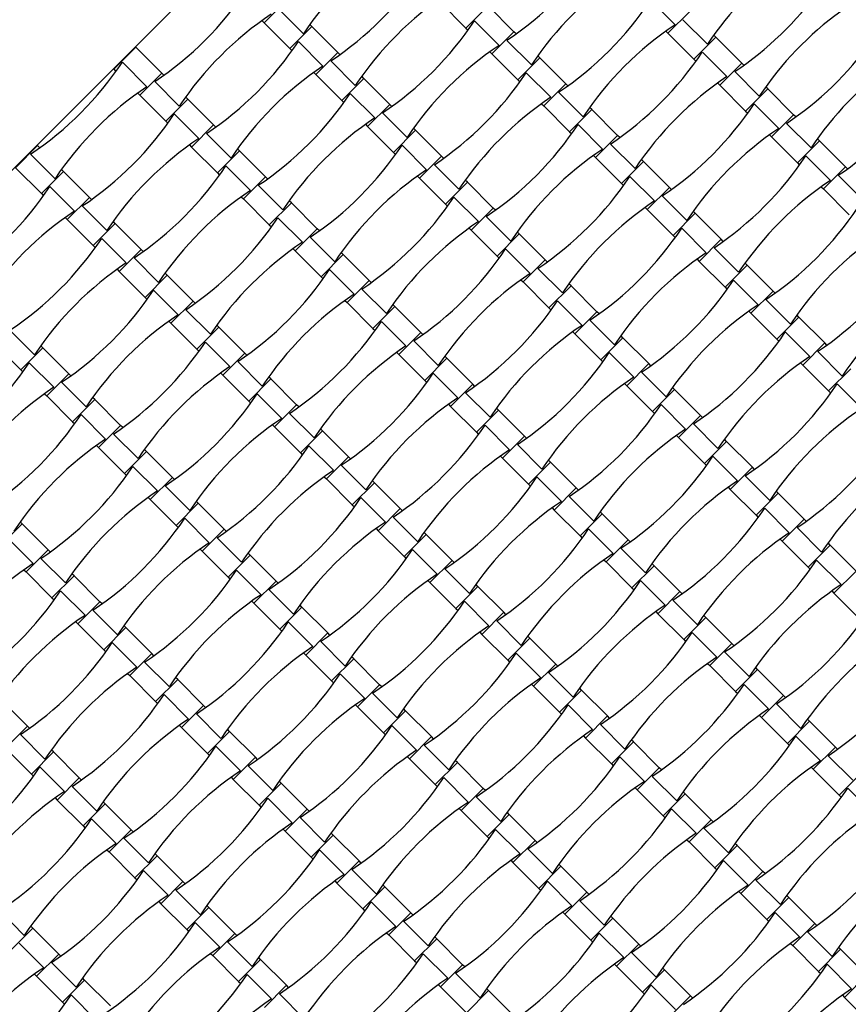
# Model space of a CAD drawing. Units: millimetres. Extents: x 1821 to 8272, y 2506 to 12011.
# Drawn here: x 4760 to 5249, y 7041 to 7622 of the extents above; entities that cross this region are included whole.
import ezdxf

# ---------------------------------------------------------------- set-up
doc = ezdxf.new("R2010")
doc.units = ezdxf.units.MM
doc.header["$LTSCALE"] = 50

msp = doc.modelspace()

# ---------------------------------------------------------------- linework, layer by layer
at = {"color": 7, "linetype": 'Continuous', "lineweight": 25}
for p, q in [((5046.69, 7823.99), (4481.01, 7258.3)), ((4917.15, 7632.79), (4904.14, 7619.78)), ((5007.94, 7631.94), (5023.22, 7616.66)), ((5036.23, 7629.67), (5023.22, 7616.66)), ((5051.5, 7614.4), (5036.23, 7629.67)), ((5146.51, 7618.55), (5132.02, 7633.04)), ((4927.42, 7613.3), (4912.93, 7627.78)), ((5155.3, 7626.56), (5142.29, 7613.55)), ((4902.91, 7621.01), (4904.14, 7619.78)), ((4904.14, 7619.78), (4919.41, 7604.5)), ((4932.42, 7617.51), (4919.41, 7604.5)), ((4932.42, 7617.51), (4931.19, 7618.75)), ((4947.7, 7602.24), (4932.42, 7617.51)), ((5023.22, 7616.66), (5024.45, 7615.43)), ((5042.7, 7606.39), (5028.22, 7620.88)), ((5165.58, 7607.08), (5151.09, 7621.56)), ((5051.5, 7614.4), (5038.49, 7601.39)), ((5052.73, 7613.17), (5051.5, 7614.4)), ((5141.06, 7614.79), (5142.29, 7613.55)), ((5142.29, 7613.55), (5157.57, 7598.28)), ((5170.58, 7611.29), (5157.57, 7598.28)), ((5170.58, 7611.29), (5169.34, 7612.52)), ((5185.85, 7596.02), (5170.58, 7611.29)), ((4828.62, 7605.35), (4815.61, 7592.34)), ((4843.89, 7590.08), (4828.62, 7605.35)), ((4938.9, 7594.23), (4924.41, 7608.72)), ((5061.77, 7594.91), (5047.29, 7609.4)), ((4919.41, 7604.5), (4920.65, 7603.27)), ((4947.7, 7602.24), (4934.69, 7589.23)), ((4948.93, 7601.01), (4947.7, 7602.24)), ((5037.26, 7602.62), (5038.49, 7601.39)), ((5038.49, 7601.39), (5053.76, 7586.12)), ((5066.77, 7599.13), (5053.76, 7586.12)), ((5066.77, 7599.13), (5065.54, 7600.36)), ((5082.05, 7583.85), (5066.77, 7599.13)), ((5177.05, 7588.01), (5162.57, 7602.49)), ((4835.1, 7582.07), (4820.61, 7596.55)), ((4957.97, 7582.75), (4943.48, 7597.24)), ((5157.57, 7598.28), (5158.8, 7597.05)), ((5185.85, 7596.02), (5172.84, 7583.01)), ((5187.08, 7594.78), (5185.85, 7596.02)), ((4815.61, 7592.34), (4816.84, 7591.11)), ((4843.89, 7590.08), (4830.88, 7577.07)), ((4845.13, 7588.84), (4843.89, 7590.08)), ((4933.45, 7590.46), (4934.69, 7589.23)), ((4934.69, 7589.23), (4949.96, 7573.95)), ((4962.97, 7586.97), (4961.74, 7588.2)), ((5073.25, 7575.84), (5058.76, 7590.33)), ((5196.12, 7576.53), (5181.64, 7591.02)), ((4854.17, 7570.59), (4839.68, 7585.08)), ((4962.97, 7586.97), (4949.96, 7573.95)), ((4978.24, 7571.69), (4962.97, 7586.97)), ((5053.76, 7586.12), (5055, 7584.88)), ((5082.05, 7583.85), (5069.04, 7570.84)), ((5083.28, 7582.62), (5082.05, 7583.85)), ((5171.61, 7584.24), (5172.84, 7583.01)), ((5172.84, 7583.01), (5188.11, 7567.73)), ((5201.12, 7580.74), (5199.89, 7581.98)), ((4829.65, 7578.3), (4830.88, 7577.07)), ((4830.88, 7577.07), (4846.16, 7561.79)), ((4859.17, 7574.8), (4857.93, 7576.04)), ((4969.45, 7563.68), (4954.96, 7578.17)), ((5092.32, 7564.37), (5077.83, 7578.85)), ((5201.12, 7580.74), (5188.11, 7567.73)), ((5216.4, 7565.47), (5201.12, 7580.74)), ((4859.17, 7574.8), (4846.16, 7561.79)), ((4874.44, 7559.53), (4859.17, 7574.8)), ((4949.96, 7573.95), (4951.19, 7572.72)), ((4978.24, 7571.69), (4965.23, 7558.68)), ((4979.48, 7570.46), (4978.24, 7571.69)), ((5067.8, 7572.08), (5069.04, 7570.84)), ((5069.04, 7570.84), (5084.31, 7555.57)), ((5207.6, 7557.46), (5193.11, 7571.95)), ((4865.64, 7551.52), (4851.16, 7566.01)), ((4988.52, 7552.2), (4974.03, 7566.69)), ((5097.32, 7568.58), (5084.31, 7555.57)), ((5097.32, 7568.58), (5096.09, 7569.81)), ((5112.59, 7553.31), (5097.32, 7568.58)), ((5188.11, 7567.73), (5189.35, 7566.5)), ((5216.4, 7565.47), (5203.39, 7552.46)), ((5217.63, 7564.24), (5216.4, 7565.47)), ((4846.16, 7561.79), (4847.39, 7560.56)), ((4874.44, 7559.53), (4861.43, 7546.52)), ((4875.67, 7558.3), (4874.44, 7559.53)), ((4964, 7559.92), (4965.23, 7558.68)), ((4965.23, 7558.68), (4980.51, 7543.41)), ((5103.8, 7545.3), (5089.31, 7559.78)), ((5226.67, 7545.98), (5212.18, 7560.47)), ((4884.71, 7540.04), (4870.23, 7554.53)), ((4993.52, 7556.42), (4980.51, 7543.41)), ((4993.52, 7556.42), (4992.28, 7557.65)), ((5008.79, 7541.15), (4993.52, 7556.42)), ((5084.31, 7555.57), (5085.54, 7554.34)), ((5112.59, 7553.31), (5099.58, 7540.3)), ((5113.83, 7552.07), (5112.59, 7553.31)), ((5202.15, 7553.69), (5203.39, 7552.46)), ((5203.39, 7552.46), (5218.66, 7537.19)), ((4770.64, 7547.37), (4757.63, 7534.36)), ((4771.87, 7546.13), (4770.64, 7547.37)), ((4860.2, 7547.75), (4861.43, 7546.52)), ((4999.99, 7533.14), (4985.51, 7547.62)), ((5122.87, 7533.82), (5108.38, 7548.31)), ((5231.67, 7550.2), (5218.66, 7537.19)), ((5231.67, 7550.2), (5230.44, 7551.43)), ((5246.94, 7534.92), (5231.67, 7550.2)), ((4780.91, 7527.88), (4766.42, 7542.37)), ((4861.43, 7546.52), (4876.7, 7531.25)), ((4889.71, 7544.26), (4876.7, 7531.25)), ((4889.71, 7544.26), (4888.48, 7545.49)), ((4904.99, 7528.98), (4889.71, 7544.26)), ((4980.51, 7543.41), (4981.74, 7542.17)), ((5008.79, 7541.15), (4995.78, 7528.13)), ((5010.02, 7539.91), (5008.79, 7541.15)), ((5098.35, 7541.53), (5099.58, 7540.3)), ((5238.15, 7526.91), (5223.66, 7541.4)), ((4896.19, 7520.97), (4881.7, 7535.46)), ((5019.06, 7521.66), (5004.58, 7536.14)), ((5099.58, 7540.3), (5114.86, 7525.02)), ((5127.87, 7538.03), (5114.86, 7525.02)), ((5127.87, 7538.03), (5126.63, 7539.27)), ((5143.14, 7522.76), (5127.87, 7538.03)), ((5218.66, 7537.19), (5219.89, 7535.95)), ((4757.63, 7534.36), (4772.9, 7519.08)), ((4785.91, 7532.09), (4772.9, 7519.08)), ((4785.91, 7532.09), (4784.68, 7533.33)), ((4801.18, 7516.82), (4785.91, 7532.09)), ((4876.7, 7531.25), (4877.94, 7530.01)), ((4994.55, 7529.37), (4995.78, 7528.13)), ((5246.94, 7534.92), (5233.93, 7521.91)), ((5257.22, 7515.43), (5242.73, 7529.92)), ((5248.18, 7533.69), (5246.94, 7534.92)), ((4904.99, 7528.98), (4891.98, 7515.97)), ((4915.26, 7509.49), (4900.77, 7523.98)), ((4906.22, 7527.75), (4904.99, 7528.98)), ((4995.78, 7528.13), (5011.05, 7512.86)), ((5024.06, 7525.87), (5011.05, 7512.86)), ((5024.06, 7525.87), (5022.83, 7527.11)), ((5039.34, 7510.6), (5024.06, 7525.87)), ((5114.86, 7525.02), (5116.09, 7523.79)), ((5134.34, 7514.75), (5119.86, 7529.24)), ((4772.9, 7519.08), (4774.13, 7517.85)), ((4792.39, 7508.81), (4777.9, 7523.3)), ((5143.14, 7522.76), (5130.13, 7509.75)), ((5153.41, 7503.27), (5138.93, 7517.76)), ((5144.37, 7521.53), (5143.14, 7522.76)), ((5232.7, 7523.15), (5233.93, 7521.91)), ((5233.93, 7521.91), (5249.21, 7506.64)), ((4801.18, 7516.82), (4788.17, 7503.81)), ((4802.42, 7515.59), (4801.18, 7516.82)), ((4890.74, 7517.21), (4891.98, 7515.97)), ((4891.98, 7515.97), (4907.25, 7500.7)), ((4920.26, 7513.71), (4907.25, 7500.7)), ((4920.26, 7513.71), (4919.03, 7514.94)), ((4935.53, 7498.44), (4920.26, 7513.71)), ((5011.05, 7512.86), (5012.29, 7511.63)), ((5030.54, 7502.59), (5016.05, 7517.08)), ((4811.46, 7497.33), (4796.97, 7511.82)), ((5039.34, 7510.6), (5026.33, 7497.59)), ((5040.57, 7509.36), (5039.34, 7510.6)), ((5128.9, 7510.98), (5130.13, 7509.75)), ((5130.13, 7509.75), (5145.4, 7494.48)), ((5158.41, 7507.49), (5145.4, 7494.48)), ((5158.41, 7507.49), (5157.18, 7508.72)), ((5173.69, 7492.21), (5158.41, 7507.49)), ((4786.94, 7505.04), (4788.17, 7503.81)), ((4788.17, 7503.81), (4803.45, 7488.54)), ((4816.46, 7501.55), (4803.45, 7488.54)), ((4816.46, 7501.55), (4815.22, 7502.78)), ((4831.73, 7486.27), (4816.46, 7501.55)), ((4907.25, 7500.7), (4908.48, 7499.46)), ((4926.74, 7490.43), (4912.25, 7504.91)), ((5049.61, 7491.11), (5035.12, 7505.6)), ((4935.53, 7498.44), (4922.52, 7485.43)), ((4936.77, 7497.2), (4935.53, 7498.44)), ((5025.09, 7498.82), (5026.33, 7497.59)), ((5026.33, 7497.59), (5041.6, 7482.31)), ((5054.61, 7495.32), (5041.6, 7482.31)), ((5054.61, 7495.32), (5053.38, 7496.56)), ((5069.88, 7480.05), (5054.61, 7495.32)), ((5145.4, 7494.48), (5146.64, 7493.24)), ((5164.89, 7484.2), (5150.41, 7498.69)), ((4822.94, 7478.26), (4808.45, 7492.75)), ((4945.81, 7478.95), (4931.32, 7493.43)), ((5173.69, 7492.21), (5160.68, 7479.2)), ((5174.92, 7490.98), (5173.69, 7492.21)), ((4803.45, 7488.54), (4804.68, 7487.3)), ((4831.73, 7486.27), (4818.72, 7473.26)), ((4832.97, 7485.04), (4831.73, 7486.27)), ((4921.29, 7486.66), (4922.52, 7485.43)), ((4922.52, 7485.43), (4937.8, 7470.15)), ((4950.81, 7483.16), (4937.8, 7470.15)), ((4950.81, 7483.16), (4949.57, 7484.4)), ((4966.08, 7467.89), (4950.81, 7483.16)), ((5061.09, 7472.04), (5046.6, 7486.53)), ((5183.96, 7472.73), (5169.47, 7487.21)), ((4842, 7466.79), (4827.52, 7481.27)), ((5041.6, 7482.31), (5042.83, 7481.08)), ((5069.88, 7480.05), (5056.87, 7467.04)), ((5071.12, 7478.82), (5069.88, 7480.05)), ((5159.44, 7480.44), (5160.68, 7479.2)), ((5160.68, 7479.2), (5175.95, 7463.93)), ((5188.96, 7476.94), (5187.73, 7478.17)), ((4817.49, 7474.5), (4818.72, 7473.26)), ((4818.72, 7473.26), (4833.99, 7457.99)), ((4847, 7471), (4845.77, 7472.23)), ((4957.29, 7459.88), (4942.8, 7474.37)), ((5080.16, 7460.56), (5065.67, 7475.05)), ((5188.96, 7476.94), (5175.95, 7463.93)), ((5204.24, 7461.67), (5188.96, 7476.94)), ((4847, 7471), (4833.99, 7457.99)), ((4862.28, 7455.73), (4847, 7471)), ((4937.8, 7470.15), (4939.03, 7468.92)), ((4966.08, 7467.89), (4953.07, 7454.88)), ((4967.32, 7466.65), (4966.08, 7467.89)), ((5055.64, 7468.27), (5056.87, 7467.04)), ((5056.87, 7467.04), (5072.15, 7451.77)), ((5085.16, 7464.78), (5083.92, 7466.01)), ((5195.44, 7453.66), (5180.95, 7468.14)), ((4853.48, 7447.72), (4839, 7462.2)), ((4976.35, 7448.4), (4961.87, 7462.89)), ((5085.16, 7464.78), (5072.15, 7451.77)), ((5100.43, 7449.5), (5085.16, 7464.78)), ((5175.95, 7463.93), (5177.18, 7462.7)), ((5204.24, 7461.67), (5191.22, 7448.66)), ((5205.47, 7460.43), (5204.24, 7461.67)), ((4833.99, 7457.99), (4835.23, 7456.76)), ((4862.28, 7455.73), (4849.27, 7442.72)), ((4863.51, 7454.49), (4862.28, 7455.73)), ((4951.84, 7456.11), (4953.07, 7454.88)), ((4953.07, 7454.88), (4968.34, 7439.6)), ((4981.35, 7452.62), (4980.12, 7453.85)), ((5091.64, 7441.49), (5077.15, 7455.98)), ((5214.51, 7442.18), (5200.02, 7456.66)), ((4872.55, 7436.24), (4858.06, 7450.73)), ((4981.35, 7452.62), (4968.34, 7439.6)), ((4996.63, 7437.34), (4981.35, 7452.62)), ((5072.15, 7451.77), (5073.38, 7450.53)), ((5100.43, 7449.5), (5087.42, 7436.49)), ((5101.67, 7448.27), (5100.43, 7449.5)), ((5189.99, 7449.89), (5191.22, 7448.66)), ((5191.22, 7448.66), (5206.5, 7433.38)), ((4848.03, 7443.95), (4849.27, 7442.72)), ((4849.27, 7442.72), (4864.54, 7427.44)), ((4987.83, 7429.33), (4973.35, 7443.82)), ((5110.7, 7430.02), (5096.22, 7444.5)), ((5219.51, 7446.39), (5206.5, 7433.38)), ((5219.51, 7446.39), (5218.27, 7447.63)), ((5234.78, 7431.12), (5219.51, 7446.39)), ((4768.75, 7424.08), (4754.26, 7438.56)), ((4877.55, 7440.45), (4864.54, 7427.44)), ((4877.55, 7440.45), (4876.32, 7441.69)), ((4892.83, 7425.18), (4877.55, 7440.45)), ((4968.34, 7439.6), (4969.58, 7438.37)), ((4996.63, 7437.34), (4983.62, 7424.33)), ((4997.86, 7436.11), (4996.63, 7437.34)), ((5086.19, 7437.73), (5087.42, 7436.49)), ((5087.42, 7436.49), (5102.69, 7421.22)), ((5225.99, 7423.11), (5211.5, 7437.6)), ((4884.03, 7417.17), (4869.54, 7431.66)), ((5006.9, 7417.85), (4992.41, 7432.34)), ((5115.71, 7434.23), (5102.69, 7421.22)), ((5115.71, 7434.23), (5114.47, 7435.46)), ((5130.98, 7418.96), (5115.71, 7434.23)), ((5206.5, 7433.38), (5207.73, 7432.15)), ((5234.78, 7431.12), (5221.77, 7418.11)), ((5236.02, 7429.89), (5234.78, 7431.12)), ((4745.46, 7430.55), (4760.74, 7415.28)), ((4773.75, 7428.29), (4760.74, 7415.28)), ((4773.75, 7428.29), (4772.51, 7429.52)), ((4789.02, 7413.02), (4773.75, 7428.29)), ((4864.54, 7427.44), (4865.77, 7426.21)), ((4892.83, 7425.18), (4879.81, 7412.17)), ((4894.06, 7423.95), (4892.83, 7425.18)), ((4982.38, 7425.56), (4983.62, 7424.33)), ((5122.18, 7410.95), (5107.7, 7425.43)), ((5245.05, 7411.63), (5230.57, 7426.12)), ((4780.23, 7405.01), (4765.74, 7419.49)), ((4903.1, 7405.69), (4888.61, 7420.18)), ((4983.62, 7424.33), (4998.89, 7409.06)), ((5011.9, 7422.07), (4998.89, 7409.06)), ((5011.9, 7422.07), (5010.67, 7423.3)), ((5027.18, 7406.79), (5011.9, 7422.07)), ((5102.69, 7421.22), (5103.93, 7419.99)), ((5220.54, 7419.34), (5221.77, 7418.11)), ((4760.74, 7415.28), (4761.97, 7414.05)), ((4878.58, 7413.4), (4879.81, 7412.17)), ((5018.38, 7398.79), (5003.89, 7413.27)), ((5130.98, 7418.96), (5117.97, 7405.95)), ((5141.25, 7399.47), (5126.76, 7413.96)), ((5132.21, 7417.72), (5130.98, 7418.96)), ((5221.77, 7418.11), (5237.04, 7402.83)), ((5250.06, 7415.85), (5237.04, 7402.83)), ((4789.02, 7413.02), (4776.01, 7400.01)), ((4799.29, 7393.53), (4784.81, 7408.02)), ((4790.26, 7411.78), (4789.02, 7413.02)), ((4879.81, 7412.17), (4895.09, 7396.9)), ((4908.1, 7409.91), (4895.09, 7396.9)), ((4908.1, 7409.91), (4906.86, 7411.14)), ((4923.37, 7394.63), (4908.1, 7409.91)), ((4998.89, 7409.06), (5000.13, 7407.82)), ((5027.18, 7406.79), (5014.16, 7393.78)), ((5037.45, 7387.31), (5022.96, 7401.79)), ((5028.41, 7405.56), (5027.18, 7406.79)), ((5116.73, 7407.18), (5117.97, 7405.95)), ((5117.97, 7405.95), (5133.24, 7390.67)), ((5146.25, 7403.68), (5133.24, 7390.67)), ((5146.25, 7403.68), (5145.02, 7404.92)), ((5161.53, 7388.41), (5146.25, 7403.68)), ((5237.04, 7402.83), (5238.28, 7401.6)), ((5256.53, 7392.56), (5242.05, 7407.05)), ((4774.78, 7401.24), (4776.01, 7400.01)), ((4776.01, 7400.01), (4791.28, 7384.73)), ((4804.3, 7397.74), (4791.28, 7384.73)), ((4804.3, 7397.74), (4803.06, 7398.98)), ((4819.57, 7382.47), (4804.3, 7397.74)), ((4895.09, 7396.9), (4896.32, 7395.66)), ((4914.58, 7386.62), (4900.09, 7401.11)), ((4923.37, 7394.63), (4910.36, 7381.62)), ((4924.61, 7393.4), (4923.37, 7394.63)), ((5012.93, 7395.02), (5014.16, 7393.78)), ((5014.16, 7393.78), (5029.44, 7378.51)), ((5042.45, 7391.52), (5029.44, 7378.51)), ((5042.45, 7391.52), (5041.22, 7392.76)), ((5057.72, 7376.25), (5042.45, 7391.52)), ((5133.24, 7390.67), (5134.48, 7389.44)), ((5152.73, 7380.4), (5138.24, 7394.89)), ((4791.28, 7384.73), (4792.52, 7383.5)), ((4810.77, 7374.46), (4796.29, 7388.95)), ((4933.64, 7375.14), (4919.16, 7389.63)), ((5161.53, 7388.41), (5148.52, 7375.4)), ((5162.76, 7387.18), (5161.53, 7388.41)), ((4819.57, 7382.47), (4806.56, 7369.46)), ((4820.8, 7381.24), (4819.57, 7382.47)), ((4909.13, 7382.86), (4910.36, 7381.62)), ((4910.36, 7381.62), (4925.63, 7366.35)), ((4938.65, 7379.36), (4925.63, 7366.35)), ((4938.65, 7379.36), (4937.41, 7380.59)), ((4953.92, 7364.09), (4938.65, 7379.36)), ((5029.44, 7378.51), (5030.67, 7377.28)), ((5048.93, 7368.24), (5034.44, 7382.73)), ((5171.8, 7368.92), (5157.31, 7383.41)), ((4829.84, 7362.98), (4815.35, 7377.47)), ((5057.72, 7376.25), (5044.71, 7363.24)), ((5058.96, 7375.01), (5057.72, 7376.25)), ((5147.28, 7376.63), (5148.52, 7375.4)), ((5148.52, 7375.4), (5163.79, 7360.13)), ((5176.8, 7373.14), (5163.79, 7360.13)), ((5176.8, 7373.14), (5175.57, 7374.37)), ((5192.07, 7357.86), (5176.8, 7373.14)), ((4805.32, 7370.69), (4806.56, 7369.46)), ((4806.56, 7369.46), (4821.83, 7354.19)), ((4834.84, 7367.2), (4821.83, 7354.19)), ((4834.84, 7367.2), (4833.61, 7368.43)), ((4850.12, 7351.92), (4834.84, 7367.2)), ((4945.12, 7356.08), (4930.64, 7370.56)), ((5067.99, 7356.76), (5053.51, 7371.25)), ((4925.63, 7366.35), (4926.87, 7365.11)), ((4953.92, 7364.09), (4940.91, 7351.07)), ((4955.15, 7362.85), (4953.92, 7364.09)), ((5043.48, 7364.47), (5044.71, 7363.24)), ((5044.71, 7363.24), (5059.99, 7347.96)), ((5073, 7360.97), (5071.76, 7362.21)), ((5183.28, 7349.85), (5168.79, 7364.34)), ((4841.32, 7343.91), (4826.83, 7358.4)), ((4964.19, 7344.6), (4949.7, 7359.08)), ((5073, 7360.97), (5059.99, 7347.96)), ((5088.27, 7345.7), (5073, 7360.97)), ((5163.79, 7360.13), (5165.02, 7358.89)), ((5192.07, 7357.86), (5179.06, 7344.85)), ((5193.31, 7356.63), (5192.07, 7357.86)), ((4821.83, 7354.19), (4823.07, 7352.95)), ((4850.12, 7351.92), (4837.11, 7338.91)), ((4851.35, 7350.69), (4850.12, 7351.92)), ((4939.67, 7352.31), (4940.91, 7351.07)), ((4940.91, 7351.07), (4956.18, 7335.8)), ((4969.19, 7348.81), (4967.96, 7350.05)), ((5079.47, 7337.69), (5064.99, 7352.18)), ((5202.34, 7338.37), (5187.86, 7352.86)), ((4860.39, 7332.44), (4845.9, 7346.92)), ((4969.19, 7348.81), (4956.18, 7335.8)), ((4984.47, 7333.54), (4969.19, 7348.81)), ((5059.99, 7347.96), (5061.22, 7346.73)), ((5088.27, 7345.7), (5075.26, 7332.69)), ((5089.5, 7344.47), (5088.27, 7345.7)), ((5177.83, 7346.09), (5179.06, 7344.85)), ((5179.06, 7344.85), (5194.34, 7329.58)), ((5207.35, 7342.59), (5206.11, 7343.82)), ((4835.87, 7340.15), (4837.11, 7338.91)), ((4837.11, 7338.91), (4852.38, 7323.64)), ((4865.39, 7336.65), (4864.16, 7337.88)), ((4975.67, 7325.53), (4961.18, 7340.02)), ((5098.54, 7326.21), (5084.05, 7340.7)), ((5207.35, 7342.59), (5194.34, 7329.58)), ((5222.62, 7327.32), (5207.35, 7342.59)), ((4865.39, 7336.65), (4852.38, 7323.64)), ((4880.66, 7321.38), (4865.39, 7336.65)), ((4956.18, 7335.8), (4957.42, 7334.57)), ((4984.47, 7333.54), (4971.46, 7320.53)), ((4985.7, 7332.3), (4984.47, 7333.54)), ((5074.02, 7333.92), (5075.26, 7332.69)), ((5075.26, 7332.69), (5090.53, 7317.42)), ((5213.82, 7319.31), (5199.34, 7333.79)), ((4871.87, 7313.37), (4857.38, 7327.85)), ((4994.74, 7314.05), (4980.25, 7328.54)), ((5103.54, 7330.43), (5090.53, 7317.42)), ((5103.54, 7330.43), (5102.31, 7331.66)), ((5118.82, 7315.15), (5103.54, 7330.43)), ((5194.34, 7329.58), (5195.57, 7328.34)), ((5222.62, 7327.32), (5209.61, 7314.31)), ((5223.85, 7326.08), (5222.62, 7327.32)), ((4761.59, 7324.49), (4748.58, 7311.48)), ((4761.59, 7324.49), (4760.35, 7325.72)), ((4776.86, 7309.21), (4761.59, 7324.49)), ((4852.38, 7323.64), (4853.61, 7322.41)), ((4880.66, 7321.38), (4867.65, 7308.37)), ((4881.9, 7320.14), (4880.66, 7321.38)), ((4970.22, 7321.76), (4971.46, 7320.53)), ((4971.46, 7320.53), (4986.73, 7305.25)), ((5110.02, 7307.14), (5095.53, 7321.63)), ((5232.89, 7307.83), (5218.41, 7322.31)), ((4768.06, 7301.2), (4753.58, 7315.69)), ((4890.94, 7301.89), (4876.45, 7316.37)), ((4999.74, 7318.27), (4986.73, 7305.25)), ((4999.74, 7318.27), (4998.51, 7319.5)), ((5015.01, 7302.99), (4999.74, 7318.27)), ((5090.53, 7317.42), (5091.77, 7316.18)), ((5118.82, 7315.15), (5105.81, 7302.14)), ((5120.05, 7313.92), (5118.82, 7315.15)), ((5208.38, 7315.54), (5209.61, 7314.31)), ((4776.86, 7309.21), (4763.85, 7296.2)), ((4778.09, 7307.98), (4776.86, 7309.21)), ((4866.42, 7309.6), (4867.65, 7308.37)), ((5006.22, 7294.98), (4991.73, 7309.47)), ((5129.09, 7295.67), (5114.6, 7310.15)), ((5209.61, 7314.31), (5224.88, 7299.03)), ((5237.89, 7312.04), (5224.88, 7299.03)), ((5237.89, 7312.04), (5236.66, 7313.28)), ((5253.17, 7296.77), (5237.89, 7312.04)), ((4787.13, 7289.73), (4772.64, 7304.21)), ((4867.65, 7308.37), (4882.93, 7293.09)), ((4895.94, 7306.1), (4882.93, 7293.09)), ((4895.94, 7306.1), (4894.7, 7307.34)), ((4911.21, 7290.83), (4895.94, 7306.1)), ((4986.73, 7305.25), (4987.96, 7304.02)), ((5104.57, 7303.38), (5105.81, 7302.14)), ((5244.37, 7288.76), (5229.88, 7303.25)), ((4762.62, 7297.44), (4763.85, 7296.2)), ((4902.41, 7282.82), (4887.93, 7297.31)), ((5015.01, 7302.99), (5002, 7289.98)), ((5025.29, 7283.5), (5010.8, 7297.99)), ((5016.25, 7301.76), (5015.01, 7302.99)), ((5105.81, 7302.14), (5121.08, 7286.87)), ((5134.09, 7299.88), (5121.08, 7286.87)), ((5134.09, 7299.88), (5132.86, 7301.11)), ((5149.36, 7284.61), (5134.09, 7299.88)), ((5224.88, 7299.03), (5226.12, 7297.8)), ((4763.85, 7296.2), (4779.12, 7280.93)), ((4792.13, 7293.94), (4779.12, 7280.93)), ((4792.13, 7293.94), (4790.9, 7295.17)), ((4807.41, 7278.67), (4792.13, 7293.94)), ((4882.93, 7293.09), (4884.16, 7291.86)), ((5253.17, 7296.77), (5240.16, 7283.76)), ((4911.21, 7290.83), (4898.2, 7277.82)), ((4921.48, 7271.34), (4907, 7285.83)), ((4912.44, 7289.6), (4911.21, 7290.83)), ((5000.77, 7291.21), (5002, 7289.98)), ((5002, 7289.98), (5017.28, 7274.71)), ((5030.29, 7287.72), (5017.28, 7274.71)), ((5030.29, 7287.72), (5029.05, 7288.95)), ((5045.56, 7272.44), (5030.29, 7287.72)), ((5121.08, 7286.87), (5122.31, 7285.64)), ((5140.57, 7276.6), (5126.08, 7291.08)), ((4779.12, 7280.93), (4780.36, 7279.7)), ((4798.61, 7270.66), (4784.12, 7285.14)), ((5149.36, 7284.61), (5136.35, 7271.6)), ((5150.6, 7283.37), (5149.36, 7284.61)), ((5238.92, 7284.99), (5240.16, 7283.76)), ((5240.16, 7283.76), (5255.43, 7268.48)), ((4807.41, 7278.67), (4794.4, 7265.66)), ((4808.64, 7277.43), (4807.41, 7278.67)), ((4896.97, 7279.05), (4898.2, 7277.82)), ((4898.2, 7277.82), (4913.47, 7262.55)), ((4926.48, 7275.56), (4913.47, 7262.55)), ((4926.48, 7275.56), (4925.25, 7276.79)), ((4941.76, 7260.28), (4926.48, 7275.56)), ((5017.28, 7274.71), (5018.51, 7273.47)), ((5036.76, 7264.44), (5022.28, 7278.92)), ((5159.64, 7265.12), (5145.15, 7279.61)), ((4817.68, 7259.18), (4803.19, 7273.67)), ((5045.56, 7272.44), (5032.55, 7259.43)), ((5046.79, 7271.21), (5045.56, 7272.44)), ((5135.12, 7272.83), (5136.35, 7271.6)), ((5136.35, 7271.6), (5151.63, 7256.32)), ((5164.64, 7269.33), (5151.63, 7256.32)), ((5164.64, 7269.33), (5163.4, 7270.57)), ((5179.91, 7254.06), (5164.64, 7269.33)), ((4793.16, 7266.89), (4794.4, 7265.66)), ((4794.4, 7265.66), (4809.67, 7250.38)), ((4822.68, 7263.39), (4809.67, 7250.38)), ((4822.68, 7263.39), (4821.45, 7264.63)), ((4837.95, 7248.12), (4822.68, 7263.39)), ((4913.47, 7262.55), (4914.71, 7261.31)), ((4932.96, 7252.27), (4918.47, 7266.76)), ((5055.83, 7252.96), (5041.35, 7267.44)), ((4941.76, 7260.28), (4928.75, 7247.27)), ((4942.99, 7259.05), (4941.76, 7260.28)), ((5031.32, 7260.67), (5032.55, 7259.43)), ((5032.55, 7259.43), (5047.82, 7244.16)), ((5060.83, 7257.17), (5047.82, 7244.16)), ((5060.83, 7257.17), (5059.6, 7258.4)), ((5076.11, 7241.9), (5060.83, 7257.17)), ((5171.11, 7246.05), (5156.63, 7260.54)), ((4829.16, 7240.11), (4814.67, 7254.6)), ((4952.03, 7240.79), (4937.54, 7255.28)), ((5151.63, 7256.32), (5152.86, 7255.09)), ((5179.91, 7254.06), (5166.9, 7241.05)), ((5181.14, 7252.83), (5179.91, 7254.06)), ((4809.67, 7250.38), (4810.9, 7249.15)), ((4837.95, 7248.12), (4824.94, 7235.11)), ((4839.19, 7246.89), (4837.95, 7248.12)), ((4927.51, 7248.51), (4928.75, 7247.27)), ((4928.75, 7247.27), (4944.02, 7232)), ((4957.03, 7245.01), (4955.8, 7246.24)), ((5067.31, 7233.89), (5052.82, 7248.37)), ((5190.18, 7234.57), (5175.7, 7249.06)), ((4848.23, 7228.63), (4833.74, 7243.12)), ((4957.03, 7245.01), (4944.02, 7232)), ((4972.3, 7229.74), (4957.03, 7245.01)), ((5047.82, 7244.16), (5049.06, 7242.93)), ((5076.11, 7241.9), (5063.1, 7228.89)), ((5077.34, 7240.66), (5076.11, 7241.9)), ((5165.67, 7242.28), (5166.9, 7241.05)), ((5166.9, 7241.05), (5182.17, 7225.78)), ((5195.18, 7238.79), (5193.95, 7240.02)), ((4823.71, 7236.34), (4824.94, 7235.11)), ((4824.94, 7235.11), (4840.22, 7219.84)), ((4853.23, 7232.85), (4851.99, 7234.08)), ((4963.51, 7221.73), (4949.02, 7236.21)), ((5086.38, 7222.41), (5071.89, 7236.9)), ((5195.18, 7238.79), (5182.17, 7225.78)), ((5210.46, 7223.51), (5195.18, 7238.79)), ((4853.23, 7232.85), (4840.22, 7219.84)), ((4868.5, 7217.57), (4853.23, 7232.85)), ((4944.02, 7232), (4945.25, 7230.76)), ((4972.3, 7229.74), (4959.29, 7216.72)), ((4973.54, 7228.5), (4972.3, 7229.74)), ((5061.86, 7230.12), (5063.1, 7228.89)), ((5063.1, 7228.89), (5078.37, 7213.61)), ((5091.38, 7226.62), (5090.15, 7227.86)), ((5201.66, 7215.5), (5187.17, 7229.99)), ((4859.7, 7209.56), (4845.22, 7224.05)), ((4982.58, 7210.25), (4968.09, 7224.73)), ((5091.38, 7226.62), (5078.37, 7213.61)), ((5106.65, 7211.35), (5091.38, 7226.62)), ((5182.17, 7225.78), (5183.41, 7224.54)), ((5210.46, 7223.51), (5197.45, 7210.5)), ((5211.69, 7222.28), (5210.46, 7223.51)), ((4764.7, 7205.41), (4749.42, 7220.68)), ((4840.22, 7219.84), (4841.45, 7218.6)), ((4868.5, 7217.57), (4855.49, 7204.56)), ((4869.73, 7216.34), (4868.5, 7217.57)), ((4958.06, 7217.96), (4959.29, 7216.72)), ((4959.29, 7216.72), (4974.57, 7201.45)), ((5097.86, 7203.34), (5083.37, 7217.83)), ((5220.73, 7204.02), (5206.24, 7218.51)), ((4878.77, 7198.08), (4864.29, 7212.57)), ((4987.58, 7214.46), (4974.57, 7201.45)), ((4987.58, 7214.46), (4986.34, 7215.7)), ((5002.85, 7199.19), (4987.58, 7214.46)), ((5078.37, 7213.61), (5079.6, 7212.38)), ((5106.65, 7211.35), (5093.64, 7198.34)), ((5107.89, 7210.12), (5106.65, 7211.35)), ((5196.21, 7211.74), (5197.45, 7210.5)), ((5197.45, 7210.5), (5212.72, 7195.23)), ((4764.7, 7205.41), (4751.69, 7192.4)), ((4765.93, 7204.18), (4764.7, 7205.41)), ((4854.26, 7205.8), (4855.49, 7204.56)), ((4855.49, 7204.56), (4870.76, 7189.29)), ((4994.05, 7191.18), (4979.57, 7205.67)), ((5116.93, 7191.86), (5102.44, 7206.35)), ((5225.73, 7208.24), (5212.72, 7195.23)), ((5225.73, 7208.24), (5224.5, 7209.47)), ((5241, 7192.97), (5225.73, 7208.24)), ((4774.97, 7185.92), (4760.48, 7200.41)), ((4883.77, 7202.3), (4870.76, 7189.29)), ((4883.77, 7202.3), (4882.54, 7203.53)), ((4899.05, 7187.03), (4883.77, 7202.3)), ((4974.57, 7201.45), (4975.8, 7200.22)), ((5002.85, 7199.19), (4989.84, 7186.18)), ((5004.08, 7197.95), (5002.85, 7199.19)), ((5092.41, 7199.57), (5093.64, 7198.34)), ((5232.21, 7184.96), (5217.72, 7199.44)), ((4890.25, 7179.02), (4875.76, 7193.5)), ((5013.12, 7179.7), (4998.64, 7194.19)), ((5093.64, 7198.34), (5108.92, 7183.07)), ((5121.93, 7196.08), (5108.92, 7183.07)), ((5121.93, 7196.08), (5120.69, 7197.31)), ((5137.2, 7180.8), (5121.93, 7196.08)), ((5212.72, 7195.23), (5213.95, 7193.99)), ((5241, 7192.97), (5227.99, 7179.95)), ((5242.24, 7191.73), (5241, 7192.97)), ((4751.69, 7192.4), (4766.96, 7177.13)), ((4779.97, 7190.14), (4766.96, 7177.13)), ((4779.97, 7190.14), (4778.74, 7191.37)), ((4795.24, 7174.86), (4779.97, 7190.14)), ((4870.76, 7189.29), (4872, 7188.05)), ((4899.05, 7187.03), (4886.04, 7174.02)), ((4900.28, 7185.79), (4899.05, 7187.03)), ((4988.61, 7187.41), (4989.84, 7186.18)), ((5128.41, 7172.79), (5113.92, 7187.28)), ((5251.28, 7173.48), (5236.79, 7187.96)), ((4786.45, 7166.85), (4771.96, 7181.34)), ((4909.32, 7167.54), (4894.83, 7182.02)), ((4989.84, 7186.18), (5005.11, 7170.9)), ((5018.12, 7183.91), (5005.11, 7170.9)), ((5018.12, 7183.91), (5016.89, 7185.15)), ((5033.4, 7168.64), (5018.12, 7183.91)), ((5108.92, 7183.07), (5110.15, 7181.83)), ((4766.96, 7177.13), (4768.19, 7175.89)), ((5137.2, 7180.8), (5124.19, 7167.79)), ((5147.47, 7161.32), (5132.99, 7175.8)), ((5138.44, 7179.57), (5137.2, 7180.8)), ((5226.76, 7181.19), (5227.99, 7179.95)), ((5227.99, 7179.95), (5243.27, 7164.68)), ((5256.28, 7177.69), (5243.27, 7164.68)), ((4795.24, 7174.86), (4782.23, 7161.85)), ((4805.52, 7155.38), (4791.03, 7169.86)), ((4796.48, 7173.63), (4795.24, 7174.86)), ((4884.8, 7175.25), (4886.04, 7174.02)), ((4886.04, 7174.02), (4901.31, 7158.74)), ((4914.32, 7171.75), (4901.31, 7158.74)), ((4914.32, 7171.75), (4913.09, 7172.99)), ((4929.59, 7156.48), (4914.32, 7171.75)), ((5005.11, 7170.9), (5006.35, 7169.67)), ((5024.6, 7160.63), (5010.12, 7175.12)), ((5033.4, 7168.64), (5020.39, 7155.63)), ((5034.63, 7167.41), (5033.4, 7168.64)), ((5122.96, 7169.03), (5124.19, 7167.79)), ((5124.19, 7167.79), (5139.46, 7152.52)), ((5152.47, 7165.53), (5139.46, 7152.52)), ((5152.47, 7165.53), (5151.24, 7166.76)), ((5167.75, 7150.26), (5152.47, 7165.53)), ((5243.27, 7164.68), (5244.5, 7163.45)), ((5262.76, 7154.41), (5248.27, 7168.9)), ((4781, 7163.09), (4782.23, 7161.85)), ((4782.23, 7161.85), (4797.51, 7146.58)), ((4810.52, 7159.59), (4797.51, 7146.58)), ((4810.52, 7159.59), (4809.28, 7160.82)), ((4825.79, 7144.32), (4810.52, 7159.59)), ((4901.31, 7158.74), (4902.54, 7157.51)), ((4920.8, 7148.47), (4906.31, 7162.96)), ((5043.67, 7149.15), (5029.18, 7163.64)), ((4929.59, 7156.48), (4916.58, 7143.47)), ((4930.83, 7155.25), (4929.59, 7156.48)), ((5019.15, 7156.86), (5020.39, 7155.63)), ((5020.39, 7155.63), (5035.66, 7140.36)), ((5048.67, 7153.37), (5035.66, 7140.36)), ((5048.67, 7153.37), (5047.44, 7154.6)), ((5063.95, 7138.09), (5048.67, 7153.37)), ((5139.46, 7152.52), (5140.7, 7151.29)), ((5158.95, 7142.25), (5144.47, 7156.73)), ((4797.51, 7146.58), (4798.74, 7145.35)), ((4817, 7136.31), (4802.51, 7150.79)), ((4939.87, 7136.99), (4925.38, 7151.48)), ((5167.75, 7150.26), (5154.74, 7137.25)), ((5168.98, 7149.02), (5167.75, 7150.26)), ((4825.79, 7144.32), (4812.78, 7131.31)), ((4827.03, 7143.08), (4825.79, 7144.32)), ((4915.35, 7144.7), (4916.58, 7143.47)), ((4916.58, 7143.47), (4931.86, 7128.19)), ((4944.87, 7141.21), (4931.86, 7128.19)), ((4944.87, 7141.21), (4943.63, 7142.44)), ((4960.14, 7125.93), (4944.87, 7141.21)), ((5055.15, 7130.08), (5040.66, 7144.57)), ((5178.02, 7130.77), (5163.53, 7145.26)), ((4836.06, 7124.83), (4821.58, 7139.32)), ((5035.66, 7140.36), (5036.89, 7139.12)), ((5063.95, 7138.09), (5050.93, 7125.08)), ((5065.18, 7136.86), (5063.95, 7138.09)), ((5153.5, 7138.48), (5154.74, 7137.25)), ((5154.74, 7137.25), (5170.01, 7121.97)), ((5183.02, 7134.98), (5170.01, 7121.97)), ((5183.02, 7134.98), (5181.79, 7136.22)), ((5198.3, 7119.71), (5183.02, 7134.98)), ((4811.55, 7132.54), (4812.78, 7131.31)), ((4812.78, 7131.31), (4828.05, 7116.03)), ((4841.06, 7129.04), (4828.05, 7116.03)), ((4841.06, 7129.04), (4839.83, 7130.28)), ((4856.34, 7113.77), (4841.06, 7129.04)), ((4951.35, 7117.92), (4936.86, 7132.41)), ((5074.22, 7118.61), (5059.73, 7133.09)), ((4931.86, 7128.19), (4933.09, 7126.96)), ((4960.14, 7125.93), (4947.13, 7112.92)), ((4961.38, 7124.7), (4960.14, 7125.93)), ((5049.7, 7126.32), (5050.93, 7125.08)), ((5050.93, 7125.08), (5066.21, 7109.81)), ((5079.22, 7122.82), (5077.98, 7124.05)), ((5189.5, 7111.7), (5175.01, 7126.19)), ((4847.54, 7105.76), (4833.06, 7120.25)), ((4970.41, 7106.44), (4955.93, 7120.93)), ((5079.22, 7122.82), (5066.21, 7109.81)), ((5094.49, 7107.55), (5079.22, 7122.82)), ((5170.01, 7121.97), (5171.24, 7120.74)), ((5198.3, 7119.71), (5185.28, 7106.7)), ((5199.53, 7118.48), (5198.3, 7119.71)), ((4828.05, 7116.03), (4829.29, 7114.8)), ((4856.34, 7113.77), (4843.33, 7100.76)), ((4857.57, 7112.54), (4856.34, 7113.77)), ((4945.9, 7114.16), (4947.13, 7112.92)), ((4947.13, 7112.92), (4962.4, 7097.65)), ((4975.42, 7110.66), (4974.18, 7111.89)), ((5085.7, 7099.54), (5071.21, 7114.02)), ((5208.57, 7100.22), (5194.08, 7114.71)), ((4866.61, 7094.28), (4852.12, 7108.77)), ((4975.42, 7110.66), (4962.4, 7097.65)), ((4990.69, 7095.38), (4975.42, 7110.66)), ((5066.21, 7109.81), (5067.44, 7108.58)), ((5094.49, 7107.55), (5081.48, 7094.54)), ((5095.73, 7106.31), (5094.49, 7107.55)), ((5184.05, 7107.93), (5185.28, 7106.7)), ((5185.28, 7106.7), (5200.56, 7091.43)), ((4842.09, 7101.99), (4843.33, 7100.76)), ((4843.33, 7100.76), (4858.6, 7085.49)), ((4981.89, 7087.38), (4967.41, 7101.86)), ((5104.76, 7088.06), (5090.28, 7102.55)), ((5213.57, 7104.44), (5200.56, 7091.43)), ((5213.57, 7104.44), (5212.33, 7105.67)), ((5228.84, 7089.16), (5213.57, 7104.44)), ((4762.81, 7082.12), (4748.32, 7096.61)), ((4871.61, 7098.5), (4858.6, 7085.49)), ((4871.61, 7098.5), (4870.38, 7099.73)), ((4886.89, 7083.22), (4871.61, 7098.5)), ((4962.4, 7097.65), (4963.64, 7096.41)), ((4990.69, 7095.38), (4977.68, 7082.37)), ((4991.92, 7094.15), (4990.69, 7095.38)), ((5080.25, 7095.77), (5081.48, 7094.54)), ((5081.48, 7094.54), (5096.75, 7079.26)), ((5220.05, 7081.15), (5205.56, 7095.64)), ((4878.09, 7075.21), (4863.6, 7089.7)), ((5000.96, 7075.9), (4986.47, 7090.38)), ((5109.77, 7092.27), (5096.75, 7079.26)), ((5109.77, 7092.27), (5108.53, 7093.51)), ((5125.04, 7077), (5109.77, 7092.27)), ((5200.56, 7091.43), (5201.79, 7090.19)), ((5228.84, 7089.16), (5215.83, 7076.15)), ((5230.08, 7087.93), (5228.84, 7089.16)), ((4767.81, 7086.33), (4754.8, 7073.32)), ((4767.81, 7086.33), (4766.57, 7087.57)), ((4783.08, 7071.06), (4767.81, 7086.33)), ((4858.6, 7085.49), (4859.84, 7084.25)), ((4886.89, 7083.22), (4873.87, 7070.21)), ((4888.12, 7081.99), (4886.89, 7083.22)), ((4976.44, 7083.61), (4977.68, 7082.37)), ((5116.24, 7068.99), (5101.76, 7083.48)), ((5239.11, 7069.67), (5224.63, 7084.16)), ((4774.29, 7063.05), (4759.8, 7077.54)), ((4897.16, 7063.73), (4882.67, 7078.22)), ((4977.68, 7082.37), (4992.95, 7067.1)), ((5005.96, 7080.11), (4992.95, 7067.1)), ((5005.96, 7080.11), (5004.73, 7081.35)), ((5021.24, 7064.84), (5005.96, 7080.11)), ((5096.75, 7079.26), (5097.99, 7078.03)), ((5125.04, 7077), (5112.03, 7063.99)), ((5126.27, 7075.77), (5125.04, 7077)), ((5214.6, 7077.39), (5215.83, 7076.15)), ((4783.08, 7071.06), (4770.07, 7058.05)), ((4784.32, 7069.83), (4783.08, 7071.06)), ((4872.64, 7071.45), (4873.87, 7070.21)), ((5012.44, 7056.83), (4997.95, 7071.32)), ((5135.31, 7057.51), (5120.82, 7072)), ((5215.83, 7076.15), (5231.11, 7060.88)), ((5244.12, 7073.89), (5231.11, 7060.88)), ((5244.12, 7073.89), (5242.88, 7075.12)), ((5259.39, 7058.62), (5244.12, 7073.89)), ((4793.35, 7051.57), (4778.87, 7066.06)), ((4873.87, 7070.21), (4889.15, 7054.94)), ((4902.16, 7067.95), (4889.15, 7054.94)), ((4902.16, 7067.95), (4900.93, 7069.18)), ((4917.43, 7052.68), (4902.16, 7067.95)), ((4992.95, 7067.1), (4994.19, 7065.87)), ((5110.79, 7065.22), (5112.03, 7063.99)), ((5021.24, 7064.84), (5008.23, 7051.83)), ((5031.51, 7045.35), (5017.02, 7059.84)), ((5022.47, 7063.6), (5021.24, 7064.84)), ((5112.03, 7063.99), (5127.3, 7048.72)), ((5140.31, 7061.73), (5127.3, 7048.72)), ((5140.31, 7061.73), (5139.08, 7062.96)), ((5155.59, 7046.45), (5140.31, 7061.73)), ((5231.11, 7060.88), (5232.34, 7059.64)), ((5250.59, 7050.61), (5236.11, 7065.09)), ((4768.84, 7059.28), (4770.07, 7058.05)), ((4770.07, 7058.05), (4785.34, 7042.78)), ((4798.36, 7055.79), (4785.34, 7042.78)), ((4798.36, 7055.79), (4797.12, 7057.02)), ((4813.63, 7040.51), (4798.36, 7055.79)), ((4889.15, 7054.94), (4890.38, 7053.7)), ((4908.64, 7044.67), (4894.15, 7059.15)), ((5259.39, 7058.62), (5246.38, 7045.6)), ((4917.43, 7052.68), (4904.42, 7039.66)), ((4918.67, 7051.44), (4917.43, 7052.68)), ((5006.99, 7053.06), (5008.23, 7051.83)), ((5008.23, 7051.83), (5023.5, 7036.55)), ((5036.51, 7049.56), (5023.5, 7036.55)), ((5036.51, 7049.56), (5035.28, 7050.8)), ((5051.78, 7034.29), (5036.51, 7049.56)), ((5127.3, 7048.72), (5128.54, 7047.48)), ((5146.79, 7038.44), (5132.3, 7052.93)), ((4785.34, 7042.78), (4786.58, 7041.54)), ((4804.83, 7032.5), (4790.35, 7046.99)), ((4927.7, 7033.19), (4913.22, 7047.67)), ((5155.59, 7046.45), (5142.58, 7033.44)), ((5156.82, 7045.22), (5155.59, 7046.45)), ((5245.14, 7046.84), (5246.38, 7045.6)), ((5246.38, 7045.6), (5261.65, 7030.33))]:
    msp.add_line(p, q, dxfattribs=at)
for centre, start, end in [((5090, 7504.91), 123.69099, 146.30901), ((4938.9, 7771.98), 303.69099, 326.30901), ((5328.15, 7498.69), 125.8712, 146.30901), ((4835.09, 7759.81), 303.69099, 326.30901), ((5224.35, 7486.53), 123.69099, 146.30901), ((4731.29, 7747.65), 303.69099, 326.30901), ((5120.54, 7474.36), 123.69099, 146.30901), ((5073.25, 7753.59), 303.69099, 324.1288), ((4969.44, 7741.43), 303.69099, 326.30901), ((5016.74, 7462.2), 123.69099, 146.30901), ((5358.7, 7468.14), 125.8712, 146.30901), ((4865.64, 7729.27), 303.69099, 326.30901), ((5254.89, 7455.98), 123.69099, 146.30901), ((4761.84, 7717.1), 303.69099, 326.30901), ((5151.09, 7443.82), 123.69099, 146.30901), ((5103.8, 7723.04), 303.69099, 324.1288), ((4999.99, 7710.88), 303.69099, 326.30901), ((4658.04, 7704.94), 303.69099, 326.30901), ((5047.29, 7431.65), 123.69099, 146.30901), ((5389.24, 7437.59), 125.8712, 146.30901), ((4896.19, 7698.72), 303.69099, 326.30901), ((5285.44, 7425.43), 123.69099, 146.30901), ((4943.48, 7419.49), 123.69099, 146.30901), ((4792.39, 7686.56), 303.69099, 326.30901), ((5181.64, 7413.27), 123.69099, 146.30901), ((5134.34, 7692.5), 303.69099, 324.1288), ((5030.54, 7680.33), 303.69099, 326.30901), ((4688.58, 7674.39), 303.69099, 326.30901), ((5077.84, 7401.11), 123.69099, 146.30901), ((4926.74, 7668.17), 303.69099, 326.30901), ((5315.99, 7394.88), 123.69099, 146.30901), ((4974.03, 7388.95), 123.69099, 146.30901), ((4822.93, 7656.01), 303.69099, 326.30901), ((5212.19, 7382.72), 123.69099, 146.30901), ((5061.09, 7649.79), 303.69099, 326.30901), ((4719.13, 7643.85), 303.69099, 326.30901), ((5108.38, 7370.56), 123.69099, 146.30901), ((4957.28, 7637.63), 303.69099, 326.30901), ((5346.54, 7364.34), 123.69099, 146.30901), ((4615.33, 7631.69), 303.69099, 326.30901), ((5004.58, 7358.4), 123.69099, 146.30901), ((4853.48, 7625.46), 303.69099, 326.30901), ((5242.73, 7352.18), 123.69099, 146.30901), ((4900.78, 7346.24), 123.69099, 146.30901), ((5091.63, 7619.24), 303.69099, 326.30901), ((4749.68, 7613.3), 303.69099, 326.30901), ((5138.93, 7340.01), 123.69099, 146.30901), ((4987.83, 7607.08), 303.69099, 326.30901), ((5377.08, 7333.79), 123.69099, 146.30901), ((4645.87, 7601.14), 303.69099, 326.30901), ((5035.13, 7327.85), 123.69099, 146.30901), ((4884.03, 7594.92), 303.69099, 326.30901), ((5273.28, 7321.63), 123.69099, 146.30901), ((4931.32, 7315.69), 123.69099, 146.30901), ((5122.18, 7588.69), 303.69099, 326.30901), ((4780.22, 7582.75), 303.69099, 326.30901), ((5169.48, 7309.47), 123.69099, 146.30901), ((5018.38, 7576.53), 303.69099, 326.30901), ((5407.63, 7303.24), 123.69099, 146.30901), ((4676.42, 7570.59), 303.69099, 326.30901), ((5065.67, 7297.3), 123.69099, 146.30901), ((4914.57, 7564.37), 303.69099, 326.30901), ((5303.83, 7291.08), 123.69099, 146.30901), ((4961.87, 7285.14), 123.69099, 146.30901), ((4810.77, 7552.21), 303.69099, 326.30901), ((5200.02, 7278.92), 123.69099, 146.30901), ((5048.92, 7545.98), 303.69099, 326.30901), ((4706.97, 7540.04), 303.69099, 326.30901), ((5096.22, 7266.76), 123.69099, 146.30901), ((4945.12, 7533.82), 303.69099, 326.30901), ((4603.16, 7527.88), 303.69099, 326.30901), ((5334.37, 7260.53), 123.69099, 146.30901), ((4992.42, 7254.59), 123.69099, 146.30901), ((4841.32, 7521.66), 303.69099, 326.30901), ((5230.57, 7248.37), 123.69099, 146.30901), ((4888.61, 7242.43), 123.69099, 146.30901), ((5079.47, 7515.44), 303.69099, 326.30901), ((4737.51, 7509.5), 303.69099, 326.30901), ((5126.77, 7236.21), 123.69099, 146.30901), ((4975.67, 7503.27), 303.69099, 326.30901), ((5364.92, 7229.99), 123.69099, 146.30901), ((4633.71, 7497.34), 303.69099, 326.30901), ((5022.96, 7224.05), 123.69099, 146.30901), ((4871.86, 7491.11), 303.69099, 326.30901), ((5261.12, 7217.83), 123.69099, 146.30901), ((4919.16, 7211.89), 123.69099, 146.30901), ((5110.02, 7484.89), 303.69099, 326.30901), ((4768.06, 7478.95), 303.69099, 326.30901), ((5157.31, 7205.66), 123.69099, 146.30901), ((5006.21, 7472.73), 303.69099, 326.30901), ((5395.47, 7199.44), 123.69099, 146.30901), ((4664.26, 7466.79), 303.69099, 326.30901), ((5053.51, 7193.5), 123.69099, 146.30901), ((4902.41, 7460.57), 303.69099, 326.30901), ((5291.66, 7187.28), 123.69099, 146.30901), ((4949.71, 7181.34), 123.69099, 146.30901), ((4798.61, 7448.4), 303.69099, 326.30901), ((5187.86, 7175.12), 123.69099, 146.30901), ((5036.76, 7442.18), 303.69099, 326.30901), ((4694.8, 7436.24), 303.69099, 326.30901), ((5084.06, 7162.95), 123.69099, 146.30901), ((4932.96, 7430.02), 303.69099, 326.30901), ((5322.21, 7156.73), 123.69099, 146.30901), ((4980.25, 7150.79), 123.69099, 146.30901), ((4829.15, 7417.86), 303.69099, 326.30901), ((5218.41, 7144.57), 123.69099, 146.30901), ((5067.31, 7411.63), 303.69099, 326.30901), ((4876.45, 7138.63), 123.69099, 146.30901), ((4725.35, 7405.69), 303.69099, 326.30901), ((5114.6, 7132.41), 123.69099, 146.30901), ((4963.51, 7399.47), 303.69099, 326.30901), ((5352.76, 7126.18), 123.69099, 146.30901), ((4621.55, 7393.53), 303.69099, 326.30901), ((5010.8, 7120.24), 123.69099, 146.30901), ((4859.7, 7387.31), 303.69099, 326.30901), ((5248.95, 7114.02), 123.69099, 146.30901), ((4907, 7108.08), 123.69099, 146.30901), ((5097.86, 7381.09), 303.69099, 326.30901), ((4755.9, 7375.15), 303.69099, 326.30901), ((5145.15, 7101.86), 123.69099, 146.30901), ((4994.05, 7368.92), 303.69099, 326.30901), ((5383.31, 7095.64), 123.69099, 146.30901), ((4652.1, 7362.98), 303.69099, 326.30901), ((5041.35, 7089.7), 123.69099, 146.30901), ((4890.25, 7356.76), 303.69099, 326.30901), ((5279.5, 7083.47), 123.69099, 146.30901), ((4937.55, 7077.54), 123.69099, 146.30901), ((5128.4, 7350.54), 303.69099, 326.30901), ((4786.45, 7344.6), 303.69099, 326.30901), ((5175.7, 7071.31), 123.69099, 146.30901), ((5024.6, 7338.38), 303.69099, 326.30901), ((4682.64, 7332.44), 303.69099, 326.30901), ((5071.9, 7059.15), 123.69099, 146.30901), ((4920.8, 7326.22), 303.69099, 326.30901), ((5310.05, 7052.93), 123.69099, 146.30901), ((4968.09, 7046.99), 123.69099, 146.30901), ((4816.99, 7314.05), 303.69099, 326.30901), ((5206.25, 7040.77), 123.69099, 146.30901), ((5055.15, 7307.83), 303.69099, 326.30901), ((4713.19, 7301.89), 303.69099, 326.30901), ((5102.44, 7028.6), 123.69099, 146.30901), ((4951.34, 7295.67), 303.69099, 326.30901), ((4609.39, 7289.73), 303.69099, 326.30901), ((5340.6, 7022.38), 123.69099, 146.30901), ((4998.64, 7016.44), 123.69099, 146.30901), ((4847.54, 7283.51), 303.69099, 326.30901), ((5236.79, 7010.22), 123.69099, 146.30901), ((4894.84, 7004.28), 123.69099, 146.30901), ((5085.69, 7277.28), 303.69099, 326.30901), ((4743.74, 7271.34), 303.69099, 326.30901), ((5132.99, 6998.06), 123.69099, 146.30901), ((4981.89, 7265.12), 303.69099, 326.30901), ((5371.14, 6991.83), 123.69099, 146.30901), ((4639.93, 7259.18), 303.69099, 326.30901), ((5029.19, 6985.89), 123.69099, 146.30901), ((4878.09, 7252.96), 303.69099, 326.30901), ((5267.34, 6979.67), 123.69099, 146.30901), ((4925.38, 6973.73), 123.69099, 146.30901), ((5116.24, 7246.74), 303.69099, 326.30901), ((4774.28, 7240.8), 303.69099, 326.30901), ((5163.54, 6967.51), 123.69099, 146.30901), ((5012.44, 7234.57), 303.69099, 326.30901), ((5401.69, 6961.29), 123.69099, 146.30901), ((4670.48, 7228.63), 303.69099, 326.30901), ((5059.73, 6955.35), 123.69099, 146.30901), ((4908.63, 7222.41), 303.69099, 326.30901), ((5297.89, 6949.12), 123.69099, 146.30901), ((4955.93, 6943.18), 123.69099, 146.30901), ((4804.83, 7210.25), 303.69099, 326.30901), ((5194.08, 6936.96), 123.69099, 146.30901), ((5042.98, 7204.03), 303.69099, 326.30901), ((4701.03, 7198.09), 303.69099, 326.30901), ((5090.28, 6924.8), 123.69099, 146.30901), ((4939.18, 7191.87), 303.69099, 326.30901), ((5328.43, 6918.58), 123.69099, 146.30901), ((4986.48, 6912.64), 123.69099, 146.30901), ((4835.38, 7179.7), 303.69099, 326.30901), ((5224.63, 6906.42), 123.69099, 146.30901), ((4882.67, 6900.48), 123.69099, 144.1288), ((5073.53, 7173.48), 303.69099, 326.30901), ((4731.57, 7167.54), 303.69099, 326.30901), ((5120.83, 6894.25), 123.69099, 146.30901), ((4969.73, 7161.32), 303.69099, 326.30901), ((5358.98, 6888.03), 123.69099, 146.30901), ((4627.77, 7155.38), 305.8712, 326.30901), ((5017.02, 6882.09), 123.69099, 146.30901)]:
    msp.add_arc(centre, 195.39, start, end, dxfattribs=at)

doc.saveas('drawing.dxf')
